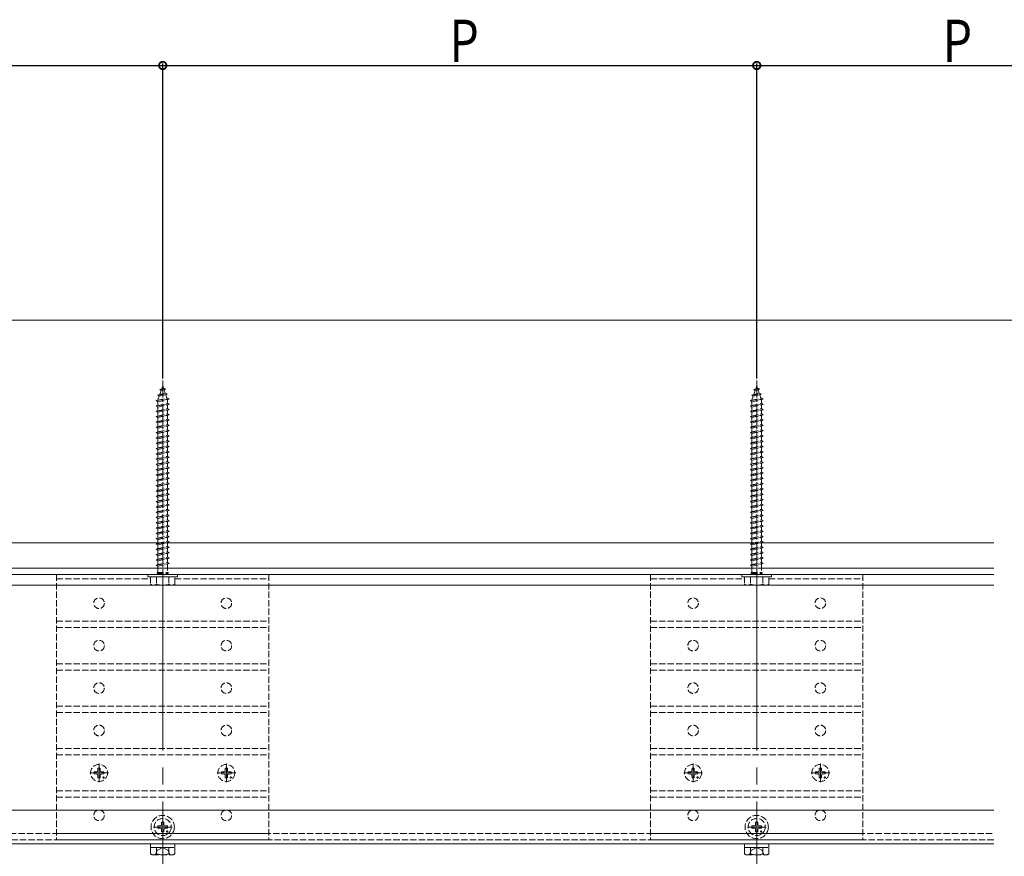
# Model space of a CAD drawing. Extents: x 0 to 1980, y 0 to 3206.
# Drawn here: x 961 to 1425, y 996 to 1390 of the extents above; entities that cross this region are included whole.
import ezdxf

# ---------------------------------------------------------------- set-up
doc = ezdxf.new("R2010")
doc.units = 0
doc.linetypes.add('YCENTER_1', pattern=[13, 10, -1, 1, -1])
doc.linetypes.add('YHIDDEN_1', pattern=[4, 3, -1])
for name, color, linetype in [('YKK_12', 2, 'CONTINUOUS'), ('YKK_13', 4, 'CONTINUOUS'), ('YKK_D', 6, 'CONTINUOUS'), ('YSS_K', 3, 'CONTINUOUS')]:
    doc.layers.add(name, color=color, linetype=linetype)
doc.styles.get("Standard").update_dxf_attribs({"font": 'txt', "bigfont": 'BIGFONT'})

msp = doc.modelspace()

# ---------------------------------------------------------------- linework, layer by layer
at = {"layer": 'YKK_12', "color": 2, "linetype": 'Continuous', "lineweight": 13}
for p, q in [((468.34, 1131.85), (1420.04, 1131.85)), ((468.34, 1128.85), (1420.04, 1128.85))]:
    msp.add_line(p, q, dxfattribs=at)
at = {"layer": 'YKK_12', "color": 2, "linetype": 'YCENTER_1', "lineweight": 13, "ltscale": 8}
for p, q in [((1028.34, 1125.85), (1028.34, 568.85)), ((1308.34, 1125.85), (1308.34, 568.85))]:
    msp.add_line(p, q, dxfattribs=at)
at = {"layer": 'YKK_12', "color": 2, "linetype": 'YHIDDEN_1', "lineweight": 13}
for p, q in [((1420.04, 1003.85), (464.34, 1003.85)), ((468.34, 1006.85), (1420.04, 1006.85)), ((1305.36, 1001.85), (464.34, 1001.85)), ((1420.04, 1001.85), (1311.32, 1001.85))]:
    msp.add_line(p, q, dxfattribs=at)
at = {"layer": 'YKK_13', "color": 4, "linetype": 'YHIDDEN_1', "lineweight": 13}
for p, q in [((1026.93, 1216.04), (1027.88, 1216.49)), ((1026.93, 1216.04), (1029.64, 1216.38)), ((1026.93, 1216.04), (1027.6, 1215.68)), ((1027.6, 1215.68), (1028.98, 1215.99)), ((1027.88, 1216.49), (1028.34, 1217.85)), ((1027.88, 1216.49), (1028.74, 1216.68)), ((1028.34, 1217.85), (1028.74, 1216.68)), ((1029.64, 1216.38), (1028.74, 1216.68)), ((1029.64, 1216.38), (1028.98, 1215.99)), ((1028.98, 1215.99), (1029.54, 1214.36)), ((1306.93, 1216.04), (1307.88, 1216.49)), ((1306.93, 1216.04), (1309.64, 1216.38)), ((1306.93, 1216.04), (1307.6, 1215.68)), ((1307.6, 1215.68), (1308.98, 1215.99)), ((1307.88, 1216.49), (1308.34, 1217.85)), ((1307.88, 1216.49), (1308.74, 1216.68)), ((1308.34, 1217.85), (1308.74, 1216.68)), ((1309.64, 1216.38), (1308.74, 1216.68)), ((1309.64, 1216.38), (1308.98, 1215.99)), ((1308.98, 1215.99), (1309.54, 1214.36)), ((1025.34, 1210.85), (1031.34, 1211.6)), ((1026.03, 1213.43), (1030.47, 1213.99)), ((1026.03, 1213.43), (1026.95, 1213.79)), ((1026.03, 1213.43), (1026.67, 1212.97)), ((1026.09, 1211.31), (1026.67, 1212.97)), ((1026.09, 1211.1), (1030.59, 1212.1)), ((1026.09, 1210.35), (1030.59, 1211.35)), ((1026.67, 1212.97), (1029.78, 1213.67)), ((1026.95, 1213.79), (1027.6, 1215.68)), ((1026.95, 1213.79), (1029.54, 1214.36)), ((1030.47, 1213.99), (1029.54, 1214.36)), ((1030.47, 1213.99), (1029.78, 1213.67)), ((1029.78, 1213.67), (1030.34, 1212.04)), ((1030.58, 1211.34), (1030.59, 1211.31)), ((1031.34, 1211.6), (1030.59, 1212.1)), ((1030.59, 1211.35), (1031.34, 1211.6)), ((1305.34, 1210.85), (1311.34, 1211.6)), ((1306.03, 1213.43), (1310.47, 1213.99)), ((1306.03, 1213.43), (1306.95, 1213.79)), ((1306.03, 1213.43), (1306.67, 1212.97)), ((1306.09, 1211.31), (1306.67, 1212.97)), ((1306.09, 1211.1), (1310.59, 1212.1)), ((1306.09, 1210.35), (1310.59, 1211.35)), ((1306.67, 1212.97), (1309.78, 1213.67)), ((1306.95, 1213.79), (1307.6, 1215.68)), ((1306.95, 1213.79), (1309.54, 1214.36)), ((1310.47, 1213.99), (1309.54, 1214.36)), ((1310.47, 1213.99), (1309.78, 1213.67)), ((1309.78, 1213.67), (1310.34, 1212.04)), ((1310.58, 1211.34), (1310.59, 1211.31)), ((1311.34, 1211.6), (1310.59, 1212.1)), ((1310.59, 1211.35), (1311.34, 1211.6)), ((1025.34, 1210.85), (1026.09, 1211.1)), ((1026.09, 1210.35), (1025.34, 1210.85)), ((1025.34, 1208.35), (1031.34, 1209.1)), ((1025.34, 1208.35), (1026.09, 1208.6)), ((1026.09, 1207.85), (1025.34, 1208.35)), ((1026.09, 1211.1), (1026.09, 1211.31)), ((1026.09, 1208.6), (1026.09, 1210.35)), ((1026.09, 1208.6), (1030.59, 1209.6)), ((1026.09, 1207.85), (1030.59, 1208.85)), ((1026.09, 1206.1), (1026.09, 1207.85)), ((1026.09, 1206.1), (1030.59, 1207.1)), ((1030.59, 1211.31), (1030.59, 1209.6)), ((1031.34, 1209.1), (1030.59, 1209.6)), ((1030.59, 1208.85), (1031.34, 1209.1)), ((1030.59, 1208.85), (1030.59, 1207.1)), ((1031.34, 1206.6), (1030.59, 1207.1)), ((1305.34, 1210.85), (1306.09, 1211.1)), ((1306.09, 1210.35), (1305.34, 1210.85)), ((1305.34, 1208.35), (1311.34, 1209.1)), ((1305.34, 1208.35), (1306.09, 1208.6)), ((1306.09, 1207.85), (1305.34, 1208.35)), ((1306.09, 1211.1), (1306.09, 1211.31)), ((1306.09, 1208.6), (1306.09, 1210.35)), ((1306.09, 1208.6), (1310.59, 1209.6)), ((1306.09, 1207.85), (1310.59, 1208.85)), ((1306.09, 1206.1), (1306.09, 1207.85)), ((1306.09, 1206.1), (1310.59, 1207.1)), ((1310.59, 1211.31), (1310.59, 1209.6)), ((1311.34, 1209.1), (1310.59, 1209.6)), ((1310.59, 1208.85), (1311.34, 1209.1)), ((1310.59, 1208.85), (1310.59, 1207.1)), ((1311.34, 1206.6), (1310.59, 1207.1)), ((1025.34, 1205.85), (1031.34, 1206.6)), ((1025.34, 1205.85), (1026.09, 1206.1)), ((1026.09, 1205.35), (1025.34, 1205.85)), ((1025.34, 1203.35), (1031.34, 1204.1)), ((1025.34, 1203.35), (1026.09, 1203.6)), ((1026.09, 1202.85), (1025.34, 1203.35)), ((1026.09, 1205.35), (1030.59, 1206.35)), ((1026.09, 1203.6), (1026.09, 1205.35)), ((1026.09, 1203.6), (1030.59, 1204.6)), ((1026.09, 1202.85), (1030.59, 1203.85)), ((1026.09, 1201.1), (1026.09, 1202.85)), ((1026.09, 1201.1), (1030.59, 1202.1)), ((1030.59, 1206.35), (1031.34, 1206.6)), ((1030.59, 1206.35), (1030.59, 1204.6)), ((1031.34, 1204.1), (1030.59, 1204.6)), ((1030.59, 1203.85), (1031.34, 1204.1)), ((1030.59, 1203.85), (1030.59, 1202.1)), ((1031.34, 1201.6), (1030.59, 1202.1)), ((1305.34, 1205.85), (1311.34, 1206.6)), ((1305.34, 1205.85), (1306.09, 1206.1)), ((1306.09, 1205.35), (1305.34, 1205.85)), ((1305.34, 1203.35), (1311.34, 1204.1)), ((1305.34, 1203.35), (1306.09, 1203.6)), ((1306.09, 1202.85), (1305.34, 1203.35)), ((1306.09, 1205.35), (1310.59, 1206.35)), ((1306.09, 1203.6), (1306.09, 1205.35)), ((1306.09, 1203.6), (1310.59, 1204.6)), ((1306.09, 1202.85), (1310.59, 1203.85)), ((1306.09, 1201.1), (1306.09, 1202.85)), ((1306.09, 1201.1), (1310.59, 1202.1)), ((1310.59, 1206.35), (1311.34, 1206.6)), ((1310.59, 1206.35), (1310.59, 1204.6)), ((1311.34, 1204.1), (1310.59, 1204.6)), ((1310.59, 1203.85), (1311.34, 1204.1)), ((1310.59, 1203.85), (1310.59, 1202.1)), ((1311.34, 1201.6), (1310.59, 1202.1)), ((1025.34, 1200.85), (1031.34, 1201.6)), ((1025.34, 1200.85), (1026.09, 1201.1)), ((1026.09, 1200.35), (1025.34, 1200.85)), ((1025.34, 1198.35), (1031.34, 1199.1)), ((1025.34, 1198.35), (1026.09, 1198.6)), ((1026.09, 1197.85), (1025.34, 1198.35)), ((1026.09, 1200.35), (1030.59, 1201.35)), ((1026.09, 1198.6), (1026.09, 1200.35)), ((1026.09, 1198.6), (1030.59, 1199.6)), ((1026.09, 1197.85), (1030.59, 1198.85)), ((1026.09, 1196.1), (1026.09, 1197.85)), ((1030.59, 1201.35), (1031.34, 1201.6)), ((1030.59, 1201.35), (1030.59, 1199.6)), ((1031.34, 1199.1), (1030.59, 1199.6)), ((1030.59, 1198.85), (1031.34, 1199.1)), ((1030.59, 1198.85), (1030.59, 1197.1)), ((1305.34, 1200.85), (1311.34, 1201.6)), ((1305.34, 1200.85), (1306.09, 1201.1)), ((1306.09, 1200.35), (1305.34, 1200.85)), ((1305.34, 1198.35), (1311.34, 1199.1)), ((1305.34, 1198.35), (1306.09, 1198.6)), ((1306.09, 1197.85), (1305.34, 1198.35)), ((1306.09, 1200.35), (1310.59, 1201.35)), ((1306.09, 1198.6), (1306.09, 1200.35)), ((1306.09, 1198.6), (1310.59, 1199.6)), ((1306.09, 1197.85), (1310.59, 1198.85)), ((1306.09, 1196.1), (1306.09, 1197.85)), ((1310.59, 1201.35), (1311.34, 1201.6)), ((1310.59, 1201.35), (1310.59, 1199.6)), ((1311.34, 1199.1), (1310.59, 1199.6)), ((1310.59, 1198.85), (1311.34, 1199.1)), ((1310.59, 1198.85), (1310.59, 1197.1)), ((1025.34, 1195.85), (1031.34, 1196.6)), ((1025.34, 1195.85), (1026.09, 1196.1)), ((1026.09, 1195.35), (1025.34, 1195.85)), ((1025.34, 1193.35), (1031.34, 1194.1)), ((1025.34, 1193.35), (1026.09, 1193.6)), ((1026.09, 1192.85), (1025.34, 1193.35)), ((1026.09, 1196.1), (1030.59, 1197.1)), ((1026.09, 1195.35), (1030.59, 1196.35)), ((1026.09, 1193.6), (1026.09, 1195.35)), ((1026.09, 1193.6), (1030.59, 1194.6)), ((1026.09, 1192.85), (1030.59, 1193.85)), ((1026.09, 1191.1), (1026.09, 1192.85)), ((1031.34, 1196.6), (1030.59, 1197.1)), ((1030.59, 1196.35), (1031.34, 1196.6)), ((1030.59, 1196.35), (1030.59, 1194.6)), ((1031.34, 1194.1), (1030.59, 1194.6)), ((1030.59, 1193.85), (1031.34, 1194.1)), ((1030.59, 1193.85), (1030.59, 1192.1)), ((1305.34, 1195.85), (1311.34, 1196.6)), ((1305.34, 1195.85), (1306.09, 1196.1)), ((1306.09, 1195.35), (1305.34, 1195.85)), ((1305.34, 1193.35), (1311.34, 1194.1)), ((1305.34, 1193.35), (1306.09, 1193.6)), ((1306.09, 1192.85), (1305.34, 1193.35)), ((1306.09, 1196.1), (1310.59, 1197.1)), ((1306.09, 1195.35), (1310.59, 1196.35)), ((1306.09, 1193.6), (1306.09, 1195.35)), ((1306.09, 1193.6), (1310.59, 1194.6)), ((1306.09, 1192.85), (1310.59, 1193.85)), ((1306.09, 1191.1), (1306.09, 1192.85)), ((1311.34, 1196.6), (1310.59, 1197.1)), ((1310.59, 1196.35), (1311.34, 1196.6)), ((1310.59, 1196.35), (1310.59, 1194.6)), ((1311.34, 1194.1), (1310.59, 1194.6)), ((1310.59, 1193.85), (1311.34, 1194.1)), ((1310.59, 1193.85), (1310.59, 1192.1)), ((1025.34, 1190.85), (1031.34, 1191.6)), ((1025.34, 1190.85), (1026.09, 1191.1)), ((1026.09, 1190.35), (1025.34, 1190.85)), ((1025.34, 1188.35), (1031.34, 1189.1)), ((1025.34, 1188.35), (1026.09, 1188.6)), ((1026.09, 1187.85), (1025.34, 1188.35)), ((1026.09, 1191.1), (1030.59, 1192.1)), ((1026.09, 1190.35), (1030.59, 1191.35)), ((1026.09, 1188.6), (1026.09, 1190.35)), ((1026.09, 1188.6), (1030.59, 1189.6)), ((1026.09, 1187.85), (1030.59, 1188.85)), ((1031.34, 1191.6), (1030.59, 1192.1)), ((1030.59, 1191.35), (1031.34, 1191.6)), ((1030.59, 1191.35), (1030.59, 1189.6)), ((1031.34, 1189.1), (1030.59, 1189.6)), ((1030.59, 1188.85), (1031.34, 1189.1)), ((1030.59, 1188.85), (1030.59, 1187.1)), ((1305.34, 1190.85), (1311.34, 1191.6)), ((1305.34, 1190.85), (1306.09, 1191.1)), ((1306.09, 1190.35), (1305.34, 1190.85)), ((1305.34, 1188.35), (1311.34, 1189.1)), ((1305.34, 1188.35), (1306.09, 1188.6)), ((1306.09, 1187.85), (1305.34, 1188.35)), ((1306.09, 1191.1), (1310.59, 1192.1)), ((1306.09, 1190.35), (1310.59, 1191.35)), ((1306.09, 1188.6), (1306.09, 1190.35)), ((1306.09, 1188.6), (1310.59, 1189.6)), ((1306.09, 1187.85), (1310.59, 1188.85)), ((1311.34, 1191.6), (1310.59, 1192.1)), ((1310.59, 1191.35), (1311.34, 1191.6)), ((1310.59, 1191.35), (1310.59, 1189.6)), ((1311.34, 1189.1), (1310.59, 1189.6)), ((1310.59, 1188.85), (1311.34, 1189.1)), ((1310.59, 1188.85), (1310.59, 1187.1)), ((1025.34, 1185.85), (1031.34, 1186.6)), ((1025.34, 1185.85), (1026.09, 1186.1)), ((1026.09, 1185.35), (1025.34, 1185.85)), ((1025.34, 1183.35), (1031.34, 1184.1)), ((1025.34, 1183.35), (1026.09, 1183.6)), ((1026.09, 1186.1), (1026.09, 1187.85)), ((1026.09, 1186.1), (1030.59, 1187.1)), ((1026.09, 1185.35), (1030.59, 1186.35)), ((1026.09, 1183.6), (1026.09, 1185.35)), ((1026.09, 1183.6), (1030.59, 1184.6)), ((1026.09, 1182.85), (1030.59, 1183.85)), ((1031.34, 1186.6), (1030.59, 1187.1)), ((1030.59, 1186.35), (1031.34, 1186.6)), ((1030.59, 1186.35), (1030.59, 1184.6)), ((1031.34, 1184.1), (1030.59, 1184.6)), ((1030.59, 1183.85), (1031.34, 1184.1)), ((1030.59, 1183.85), (1030.59, 1182.1)), ((1305.34, 1185.85), (1311.34, 1186.6)), ((1305.34, 1185.85), (1306.09, 1186.1)), ((1306.09, 1185.35), (1305.34, 1185.85)), ((1305.34, 1183.35), (1311.34, 1184.1)), ((1305.34, 1183.35), (1306.09, 1183.6)), ((1306.09, 1186.1), (1306.09, 1187.85)), ((1306.09, 1186.1), (1310.59, 1187.1)), ((1306.09, 1185.35), (1310.59, 1186.35)), ((1306.09, 1183.6), (1306.09, 1185.35)), ((1306.09, 1183.6), (1310.59, 1184.6)), ((1306.09, 1182.85), (1310.59, 1183.85)), ((1311.34, 1186.6), (1310.59, 1187.1)), ((1310.59, 1186.35), (1311.34, 1186.6)), ((1310.59, 1186.35), (1310.59, 1184.6)), ((1311.34, 1184.1), (1310.59, 1184.6)), ((1310.59, 1183.85), (1311.34, 1184.1)), ((1310.59, 1183.85), (1310.59, 1182.1)), ((1026.09, 1182.85), (1025.34, 1183.35)), ((1025.34, 1180.85), (1031.34, 1181.6)), ((1025.34, 1180.85), (1026.09, 1181.1)), ((1026.09, 1180.35), (1025.34, 1180.85)), ((1025.34, 1178.35), (1031.34, 1179.1)), ((1026.09, 1181.1), (1026.09, 1182.85)), ((1026.09, 1181.1), (1030.59, 1182.1)), ((1026.09, 1180.35), (1030.59, 1181.35)), ((1026.09, 1178.6), (1026.09, 1180.35)), ((1026.09, 1178.6), (1030.59, 1179.6)), ((1026.09, 1177.85), (1030.59, 1178.85)), ((1031.34, 1181.6), (1030.59, 1182.1)), ((1030.59, 1181.35), (1031.34, 1181.6)), ((1030.59, 1181.35), (1030.59, 1179.6)), ((1031.34, 1179.1), (1030.59, 1179.6)), ((1030.59, 1178.85), (1031.34, 1179.1)), ((1030.59, 1178.85), (1030.59, 1177.1)), ((1306.09, 1182.85), (1305.34, 1183.35)), ((1305.34, 1180.85), (1311.34, 1181.6)), ((1305.34, 1180.85), (1306.09, 1181.1)), ((1306.09, 1180.35), (1305.34, 1180.85)), ((1305.34, 1178.35), (1311.34, 1179.1)), ((1306.09, 1181.1), (1306.09, 1182.85)), ((1306.09, 1181.1), (1310.59, 1182.1)), ((1306.09, 1180.35), (1310.59, 1181.35)), ((1306.09, 1178.6), (1306.09, 1180.35)), ((1306.09, 1178.6), (1310.59, 1179.6)), ((1306.09, 1177.85), (1310.59, 1178.85)), ((1311.34, 1181.6), (1310.59, 1182.1)), ((1310.59, 1181.35), (1311.34, 1181.6)), ((1310.59, 1181.35), (1310.59, 1179.6)), ((1311.34, 1179.1), (1310.59, 1179.6)), ((1310.59, 1178.85), (1311.34, 1179.1)), ((1310.59, 1178.85), (1310.59, 1177.1)), ((1025.34, 1178.35), (1026.09, 1178.6)), ((1026.09, 1177.85), (1025.34, 1178.35)), ((1025.34, 1175.85), (1031.34, 1176.6)), ((1025.34, 1175.85), (1026.09, 1176.1)), ((1026.09, 1175.35), (1025.34, 1175.85)), ((1026.09, 1176.1), (1026.09, 1177.85)), ((1026.09, 1176.1), (1030.59, 1177.1)), ((1026.09, 1175.35), (1030.59, 1176.35)), ((1026.09, 1173.6), (1026.09, 1175.35)), ((1026.09, 1173.6), (1030.59, 1174.6)), ((1031.34, 1176.6), (1030.59, 1177.1)), ((1030.59, 1176.35), (1031.34, 1176.6)), ((1030.59, 1176.35), (1030.59, 1174.6)), ((1031.34, 1174.1), (1030.59, 1174.6)), ((1305.34, 1178.35), (1306.09, 1178.6)), ((1306.09, 1177.85), (1305.34, 1178.35)), ((1305.34, 1175.85), (1311.34, 1176.6)), ((1305.34, 1175.85), (1306.09, 1176.1)), ((1306.09, 1175.35), (1305.34, 1175.85)), ((1306.09, 1176.1), (1306.09, 1177.85)), ((1306.09, 1176.1), (1310.59, 1177.1)), ((1306.09, 1175.35), (1310.59, 1176.35)), ((1306.09, 1173.6), (1306.09, 1175.35)), ((1306.09, 1173.6), (1310.59, 1174.6)), ((1311.34, 1176.6), (1310.59, 1177.1)), ((1310.59, 1176.35), (1311.34, 1176.6)), ((1310.59, 1176.35), (1310.59, 1174.6)), ((1311.34, 1174.1), (1310.59, 1174.6)), ((1025.34, 1173.35), (1031.34, 1174.1)), ((1025.34, 1173.35), (1026.09, 1173.6)), ((1026.09, 1172.85), (1025.34, 1173.35)), ((1025.34, 1170.85), (1031.34, 1171.6)), ((1025.34, 1170.85), (1026.09, 1171.1)), ((1026.09, 1170.35), (1025.34, 1170.85)), ((1026.09, 1172.85), (1030.59, 1173.85)), ((1026.09, 1171.1), (1026.09, 1172.85)), ((1026.09, 1171.1), (1030.59, 1172.1)), ((1026.09, 1170.35), (1030.59, 1171.35)), ((1026.09, 1168.6), (1026.09, 1170.35)), ((1026.09, 1168.6), (1030.59, 1169.6)), ((1030.59, 1173.85), (1031.34, 1174.1)), ((1030.59, 1173.85), (1030.59, 1172.1)), ((1031.34, 1171.6), (1030.59, 1172.1)), ((1030.59, 1171.35), (1031.34, 1171.6)), ((1030.59, 1171.35), (1030.59, 1169.6)), ((1031.34, 1169.1), (1030.59, 1169.6)), ((1305.34, 1173.35), (1311.34, 1174.1)), ((1305.34, 1173.35), (1306.09, 1173.6)), ((1306.09, 1172.85), (1305.34, 1173.35)), ((1305.34, 1170.85), (1311.34, 1171.6)), ((1305.34, 1170.85), (1306.09, 1171.1)), ((1306.09, 1170.35), (1305.34, 1170.85)), ((1306.09, 1172.85), (1310.59, 1173.85)), ((1306.09, 1171.1), (1306.09, 1172.85)), ((1306.09, 1171.1), (1310.59, 1172.1)), ((1306.09, 1170.35), (1310.59, 1171.35)), ((1306.09, 1168.6), (1306.09, 1170.35)), ((1306.09, 1168.6), (1310.59, 1169.6)), ((1310.59, 1173.85), (1311.34, 1174.1)), ((1310.59, 1173.85), (1310.59, 1172.1)), ((1311.34, 1171.6), (1310.59, 1172.1)), ((1310.59, 1171.35), (1311.34, 1171.6)), ((1310.59, 1171.35), (1310.59, 1169.6)), ((1311.34, 1169.1), (1310.59, 1169.6)), ((1025.34, 1168.35), (1031.34, 1169.1)), ((1025.34, 1168.35), (1026.09, 1168.6)), ((1026.09, 1167.85), (1025.34, 1168.35)), ((1025.34, 1165.85), (1031.34, 1166.6)), ((1025.34, 1165.85), (1026.09, 1166.1)), ((1026.09, 1165.35), (1025.34, 1165.85)), ((1026.09, 1167.85), (1030.59, 1168.85)), ((1026.09, 1166.1), (1026.09, 1167.85)), ((1026.09, 1166.1), (1030.59, 1167.1)), ((1026.09, 1165.35), (1030.59, 1166.35)), ((1026.09, 1163.6), (1026.09, 1165.35)), ((1030.59, 1168.85), (1031.34, 1169.1)), ((1030.59, 1168.85), (1030.59, 1167.1)), ((1031.34, 1166.6), (1030.59, 1167.1)), ((1030.59, 1166.35), (1031.34, 1166.6)), ((1030.59, 1166.35), (1030.59, 1164.6)), ((1305.34, 1168.35), (1311.34, 1169.1)), ((1305.34, 1168.35), (1306.09, 1168.6)), ((1306.09, 1167.85), (1305.34, 1168.35)), ((1305.34, 1165.85), (1311.34, 1166.6)), ((1305.34, 1165.85), (1306.09, 1166.1)), ((1306.09, 1165.35), (1305.34, 1165.85)), ((1306.09, 1167.85), (1310.59, 1168.85)), ((1306.09, 1166.1), (1306.09, 1167.85)), ((1306.09, 1166.1), (1310.59, 1167.1)), ((1306.09, 1165.35), (1310.59, 1166.35)), ((1306.09, 1163.6), (1306.09, 1165.35)), ((1310.59, 1168.85), (1311.34, 1169.1)), ((1310.59, 1168.85), (1310.59, 1167.1)), ((1311.34, 1166.6), (1310.59, 1167.1)), ((1310.59, 1166.35), (1311.34, 1166.6)), ((1310.59, 1166.35), (1310.59, 1164.6)), ((1025.34, 1163.35), (1031.34, 1164.1)), ((1025.34, 1163.35), (1026.09, 1163.6)), ((1026.09, 1162.85), (1025.34, 1163.35)), ((1025.34, 1160.85), (1031.34, 1161.6)), ((1025.34, 1160.85), (1026.09, 1161.1)), ((1026.09, 1160.35), (1025.34, 1160.85)), ((1026.09, 1163.6), (1030.59, 1164.6)), ((1026.09, 1162.85), (1030.59, 1163.85)), ((1026.09, 1161.1), (1026.09, 1162.85)), ((1026.09, 1161.1), (1030.59, 1162.1)), ((1026.09, 1160.35), (1030.59, 1161.35)), ((1026.09, 1158.6), (1026.09, 1160.35)), ((1031.34, 1164.1), (1030.59, 1164.6)), ((1030.59, 1163.85), (1031.34, 1164.1)), ((1030.59, 1163.85), (1030.59, 1162.1)), ((1031.34, 1161.6), (1030.59, 1162.1)), ((1030.59, 1161.35), (1031.34, 1161.6)), ((1030.59, 1161.35), (1030.59, 1159.6)), ((1305.34, 1163.35), (1311.34, 1164.1)), ((1305.34, 1163.35), (1306.09, 1163.6)), ((1306.09, 1162.85), (1305.34, 1163.35)), ((1305.34, 1160.85), (1311.34, 1161.6)), ((1305.34, 1160.85), (1306.09, 1161.1)), ((1306.09, 1160.35), (1305.34, 1160.85)), ((1306.09, 1163.6), (1310.59, 1164.6)), ((1306.09, 1162.85), (1310.59, 1163.85)), ((1306.09, 1161.1), (1306.09, 1162.85)), ((1306.09, 1161.1), (1310.59, 1162.1)), ((1306.09, 1160.35), (1310.59, 1161.35)), ((1306.09, 1158.6), (1306.09, 1160.35)), ((1311.34, 1164.1), (1310.59, 1164.6)), ((1310.59, 1163.85), (1311.34, 1164.1)), ((1310.59, 1163.85), (1310.59, 1162.1)), ((1311.34, 1161.6), (1310.59, 1162.1)), ((1310.59, 1161.35), (1311.34, 1161.6)), ((1310.59, 1161.35), (1310.59, 1159.6)), ((1025.34, 1158.35), (1031.34, 1159.1)), ((1025.34, 1158.35), (1026.09, 1158.6)), ((1026.09, 1157.85), (1025.34, 1158.35)), ((1025.34, 1155.85), (1031.34, 1156.6)), ((1025.34, 1155.85), (1026.09, 1156.1)), ((1026.09, 1155.35), (1025.34, 1155.85)), ((1026.09, 1158.6), (1030.59, 1159.6)), ((1026.09, 1157.85), (1030.59, 1158.85)), ((1026.09, 1156.1), (1026.09, 1157.85)), ((1026.09, 1156.1), (1030.59, 1157.1)), ((1026.09, 1155.35), (1030.59, 1156.35)), ((1031.34, 1159.1), (1030.59, 1159.6)), ((1030.59, 1158.85), (1031.34, 1159.1)), ((1030.59, 1158.85), (1030.59, 1157.1)), ((1031.34, 1156.6), (1030.59, 1157.1)), ((1030.59, 1156.35), (1031.34, 1156.6)), ((1030.59, 1156.35), (1030.59, 1154.6)), ((1305.34, 1158.35), (1311.34, 1159.1)), ((1305.34, 1158.35), (1306.09, 1158.6)), ((1306.09, 1157.85), (1305.34, 1158.35)), ((1305.34, 1155.85), (1311.34, 1156.6)), ((1305.34, 1155.85), (1306.09, 1156.1)), ((1306.09, 1155.35), (1305.34, 1155.85)), ((1306.09, 1158.6), (1310.59, 1159.6)), ((1306.09, 1157.85), (1310.59, 1158.85)), ((1306.09, 1156.1), (1306.09, 1157.85)), ((1306.09, 1156.1), (1310.59, 1157.1)), ((1306.09, 1155.35), (1310.59, 1156.35)), ((1311.34, 1159.1), (1310.59, 1159.6)), ((1310.59, 1158.85), (1311.34, 1159.1)), ((1310.59, 1158.85), (1310.59, 1157.1)), ((1311.34, 1156.6), (1310.59, 1157.1)), ((1310.59, 1156.35), (1311.34, 1156.6)), ((1310.59, 1156.35), (1310.59, 1154.6)), ((1025.34, 1153.35), (1031.34, 1154.1)), ((1025.34, 1153.35), (1026.09, 1153.6)), ((1026.09, 1152.85), (1025.34, 1153.35)), ((1025.34, 1150.85), (1031.34, 1151.6)), ((1025.34, 1150.85), (1026.09, 1151.1)), ((1026.09, 1153.6), (1026.09, 1155.35)), ((1026.09, 1153.6), (1030.59, 1154.6)), ((1026.09, 1152.85), (1030.59, 1153.85)), ((1026.09, 1151.1), (1026.09, 1152.85)), ((1026.09, 1151.1), (1030.59, 1152.1)), ((1026.09, 1150.35), (1030.59, 1151.35)), ((1031.34, 1154.1), (1030.59, 1154.6)), ((1030.59, 1153.85), (1031.34, 1154.1)), ((1030.59, 1153.85), (1030.59, 1152.1)), ((1031.34, 1151.6), (1030.59, 1152.1)), ((1030.59, 1151.35), (1031.34, 1151.6)), ((1030.59, 1151.35), (1030.59, 1149.6)), ((1305.34, 1153.35), (1311.34, 1154.1)), ((1305.34, 1153.35), (1306.09, 1153.6)), ((1306.09, 1152.85), (1305.34, 1153.35)), ((1305.34, 1150.85), (1311.34, 1151.6)), ((1305.34, 1150.85), (1306.09, 1151.1)), ((1306.09, 1153.6), (1306.09, 1155.35)), ((1306.09, 1153.6), (1310.59, 1154.6)), ((1306.09, 1152.85), (1310.59, 1153.85)), ((1306.09, 1151.1), (1306.09, 1152.85)), ((1306.09, 1151.1), (1310.59, 1152.1)), ((1306.09, 1150.35), (1310.59, 1151.35)), ((1311.34, 1154.1), (1310.59, 1154.6)), ((1310.59, 1153.85), (1311.34, 1154.1)), ((1310.59, 1153.85), (1310.59, 1152.1)), ((1311.34, 1151.6), (1310.59, 1152.1)), ((1310.59, 1151.35), (1311.34, 1151.6)), ((1310.59, 1151.35), (1310.59, 1149.6)), ((1026.09, 1150.35), (1025.34, 1150.85)), ((1025.34, 1148.35), (1031.34, 1149.1)), ((1025.34, 1148.35), (1026.09, 1148.6)), ((1026.09, 1147.85), (1025.34, 1148.35)), ((1025.34, 1145.85), (1031.34, 1146.6)), ((1026.09, 1148.6), (1026.09, 1150.35)), ((1026.09, 1148.6), (1030.59, 1149.6)), ((1026.09, 1147.85), (1030.59, 1148.85)), ((1026.09, 1146.1), (1026.09, 1147.85)), ((1026.09, 1146.1), (1030.59, 1147.1)), ((1031.34, 1149.1), (1030.59, 1149.6)), ((1030.59, 1148.85), (1031.34, 1149.1)), ((1030.59, 1148.85), (1030.59, 1147.1)), ((1031.34, 1146.6), (1030.59, 1147.1)), ((1030.59, 1146.35), (1031.34, 1146.6)), ((1306.09, 1150.35), (1305.34, 1150.85)), ((1305.34, 1148.35), (1311.34, 1149.1)), ((1305.34, 1148.35), (1306.09, 1148.6)), ((1306.09, 1147.85), (1305.34, 1148.35)), ((1305.34, 1145.85), (1311.34, 1146.6)), ((1306.09, 1148.6), (1306.09, 1150.35)), ((1306.09, 1148.6), (1310.59, 1149.6)), ((1306.09, 1147.85), (1310.59, 1148.85)), ((1306.09, 1146.1), (1306.09, 1147.85)), ((1306.09, 1146.1), (1310.59, 1147.1)), ((1311.34, 1149.1), (1310.59, 1149.6)), ((1310.59, 1148.85), (1311.34, 1149.1)), ((1310.59, 1148.85), (1310.59, 1147.1)), ((1311.34, 1146.6), (1310.59, 1147.1)), ((1310.59, 1146.35), (1311.34, 1146.6)), ((1025.34, 1145.85), (1026.09, 1146.1)), ((1026.09, 1145.35), (1025.34, 1145.85)), ((1025.34, 1143.35), (1031.34, 1144.1)), ((1025.34, 1143.35), (1026.09, 1143.6)), ((1026.09, 1142.85), (1025.34, 1143.35)), ((1026.09, 1145.35), (1030.59, 1146.35)), ((1026.09, 1143.6), (1026.09, 1145.35)), ((1026.09, 1143.6), (1030.59, 1144.6)), ((1026.09, 1142.85), (1030.59, 1143.85)), ((1026.09, 1141.1), (1026.09, 1142.85)), ((1026.09, 1141.1), (1030.59, 1142.1)), ((1030.59, 1146.35), (1030.59, 1144.6)), ((1031.34, 1144.1), (1030.59, 1144.6)), ((1030.59, 1143.85), (1031.34, 1144.1)), ((1030.59, 1143.85), (1030.59, 1142.1)), ((1031.34, 1141.6), (1030.59, 1142.1)), ((1305.34, 1145.85), (1306.09, 1146.1)), ((1306.09, 1145.35), (1305.34, 1145.85)), ((1305.34, 1143.35), (1311.34, 1144.1)), ((1305.34, 1143.35), (1306.09, 1143.6)), ((1306.09, 1142.85), (1305.34, 1143.35)), ((1306.09, 1145.35), (1310.59, 1146.35)), ((1306.09, 1143.6), (1306.09, 1145.35)), ((1306.09, 1143.6), (1310.59, 1144.6)), ((1306.09, 1142.85), (1310.59, 1143.85)), ((1306.09, 1141.1), (1306.09, 1142.85)), ((1306.09, 1141.1), (1310.59, 1142.1)), ((1310.59, 1146.35), (1310.59, 1144.6)), ((1311.34, 1144.1), (1310.59, 1144.6)), ((1310.59, 1143.85), (1311.34, 1144.1)), ((1310.59, 1143.85), (1310.59, 1142.1)), ((1311.34, 1141.6), (1310.59, 1142.1)), ((1025.34, 1140.85), (1031.34, 1141.6)), ((1025.34, 1140.85), (1026.09, 1141.1)), ((1026.09, 1140.35), (1025.34, 1140.85)), ((1025.34, 1138.35), (1031.34, 1139.1)), ((1025.34, 1138.35), (1026.09, 1138.6)), ((1026.09, 1137.85), (1025.34, 1138.35)), ((1026.09, 1140.35), (1030.59, 1141.35)), ((1026.09, 1138.6), (1026.09, 1140.35)), ((1026.09, 1138.6), (1030.59, 1139.6)), ((1026.09, 1137.85), (1030.59, 1138.85)), ((1026.09, 1136.1), (1026.09, 1137.85)), ((1026.09, 1136.1), (1030.59, 1137.1)), ((1030.59, 1141.35), (1031.34, 1141.6)), ((1030.59, 1141.35), (1030.59, 1139.6)), ((1031.34, 1139.1), (1030.59, 1139.6)), ((1030.59, 1138.85), (1031.34, 1139.1)), ((1030.59, 1138.85), (1030.59, 1137.1)), ((1031.34, 1136.6), (1030.59, 1137.1)), ((1305.34, 1140.85), (1311.34, 1141.6)), ((1305.34, 1140.85), (1306.09, 1141.1)), ((1306.09, 1140.35), (1305.34, 1140.85)), ((1305.34, 1138.35), (1311.34, 1139.1)), ((1305.34, 1138.35), (1306.09, 1138.6)), ((1306.09, 1137.85), (1305.34, 1138.35)), ((1306.09, 1140.35), (1310.59, 1141.35)), ((1306.09, 1138.6), (1306.09, 1140.35)), ((1306.09, 1138.6), (1310.59, 1139.6)), ((1306.09, 1137.85), (1310.59, 1138.85)), ((1306.09, 1136.1), (1306.09, 1137.85)), ((1306.09, 1136.1), (1310.59, 1137.1)), ((1310.59, 1141.35), (1311.34, 1141.6)), ((1310.59, 1141.35), (1310.59, 1139.6)), ((1311.34, 1139.1), (1310.59, 1139.6)), ((1310.59, 1138.85), (1311.34, 1139.1)), ((1310.59, 1138.85), (1310.59, 1137.1)), ((1311.34, 1136.6), (1310.59, 1137.1)), ((1025.34, 1135.85), (1031.34, 1136.6)), ((1025.34, 1135.85), (1026.09, 1136.1)), ((1026.09, 1135.35), (1025.34, 1135.85)), ((1025.34, 1133.35), (1031.34, 1134.1)), ((1025.34, 1133.35), (1026.09, 1133.6)), ((1026.09, 1132.85), (1025.34, 1133.35)), ((1026.09, 1135.35), (1030.59, 1136.35)), ((1026.09, 1133.6), (1026.09, 1135.35)), ((1026.09, 1133.6), (1030.59, 1134.6)), ((1026.09, 1132.85), (1030.59, 1133.85)), ((1026.09, 1129.85), (1026.09, 1132.85)), ((1030.59, 1136.35), (1031.34, 1136.6)), ((1030.59, 1136.35), (1030.59, 1134.6)), ((1031.34, 1134.1), (1030.59, 1134.6)), ((1030.59, 1133.85), (1031.34, 1134.1)), ((1030.59, 1133.85), (1030.59, 1129.85)), ((1305.34, 1135.85), (1311.34, 1136.6)), ((1305.34, 1135.85), (1306.09, 1136.1)), ((1306.09, 1135.35), (1305.34, 1135.85)), ((1305.34, 1133.35), (1311.34, 1134.1)), ((1305.34, 1133.35), (1306.09, 1133.6)), ((1306.09, 1132.85), (1305.34, 1133.35)), ((1306.09, 1135.35), (1310.59, 1136.35)), ((1306.09, 1133.6), (1306.09, 1135.35)), ((1306.09, 1133.6), (1310.59, 1134.6)), ((1306.09, 1132.85), (1310.59, 1133.85)), ((1306.09, 1129.85), (1306.09, 1132.85)), ((1310.59, 1136.35), (1311.34, 1136.6)), ((1310.59, 1136.35), (1310.59, 1134.6)), ((1311.34, 1134.1), (1310.59, 1134.6)), ((1310.59, 1133.85), (1311.34, 1134.1)), ((1310.59, 1133.85), (1310.59, 1129.85)), ((978.34, 1128.85), (978.34, 1003.85)), ((978.34, 1128.85), (1078.34, 1128.85)), ((1021.34, 1128.85), (1035.34, 1128.85)), ((1021.34, 1127.85), (1021.34, 1128.85)), ((1021.34, 1127.85), (1035.34, 1127.85)), ((1022.59, 1127.85), (1022.59, 1124.28)), ((1022.59, 1127.85), (1034.09, 1127.85)), ((1025.46, 1127.85), (1025.46, 1124.29)), ((1025.74, 1129.85), (1030.94, 1129.85)), ((1025.74, 1129.35), (1025.74, 1129.85)), ((1025.74, 1129.35), (1030.94, 1129.35)), ((1026.09, 1128.85), (1026.09, 1129.35)), ((1030.59, 1128.85), (1030.59, 1129.35)), ((1030.94, 1129.35), (1030.94, 1129.85)), ((1031.23, 1127.85), (1031.23, 1124.29)), ((1034.09, 1124.28), (1034.09, 1127.85)), ((1035.34, 1127.85), (1035.34, 1128.85)), ((1078.34, 1128.85), (1078.34, 1003.85)), ((1258.34, 1128.85), (1258.34, 1003.85)), ((1258.34, 1128.85), (1358.34, 1128.85)), ((1301.34, 1128.85), (1315.34, 1128.85)), ((1301.34, 1127.85), (1301.34, 1128.85)), ((1301.34, 1127.85), (1315.34, 1127.85)), ((1302.59, 1127.85), (1302.59, 1124.28)), ((1302.59, 1127.85), (1314.09, 1127.85)), ((1305.46, 1127.85), (1305.46, 1124.29)), ((1305.74, 1129.85), (1310.94, 1129.85)), ((1305.74, 1129.35), (1305.74, 1129.85)), ((1305.74, 1129.35), (1310.94, 1129.35)), ((1306.09, 1128.85), (1306.09, 1129.35)), ((1310.59, 1128.85), (1310.59, 1129.35)), ((1310.94, 1129.35), (1310.94, 1129.85)), ((1311.23, 1127.85), (1311.23, 1124.29)), ((1314.09, 1124.28), (1314.09, 1127.85)), ((1315.34, 1127.85), (1315.34, 1128.85)), ((1358.34, 1128.85), (1358.34, 1003.85)), ((978.34, 1126.85), (1022.59, 1126.85)), ((978.34, 1123.85), (1078.34, 1123.85)), ((1023.34, 1123.85), (1022.59, 1124.28)), ((1033.34, 1123.85), (1023.34, 1123.85)), ((1033.34, 1123.85), (1034.09, 1124.28)), ((1034.09, 1126.85), (1078.34, 1126.85)), ((1258.34, 1126.85), (1302.59, 1126.85)), ((1258.34, 1123.85), (1358.34, 1123.85)), ((1303.34, 1123.85), (1302.59, 1124.28)), ((1313.34, 1123.85), (1303.34, 1123.85)), ((1313.34, 1123.85), (1314.09, 1124.28)), ((1314.09, 1126.85), (1358.34, 1126.85)), ((978.34, 1106.85), (1078.34, 1106.85)), ((1258.34, 1106.85), (1358.34, 1106.85)), ((978.34, 1103.85), (1078.34, 1103.85)), ((1258.34, 1103.85), (1358.34, 1103.85)), ((978.34, 1086.85), (1078.34, 1086.85)), ((1258.34, 1086.85), (1358.34, 1086.85)), ((978.34, 1083.85), (1078.34, 1083.85)), ((1258.34, 1083.85), (1358.34, 1083.85)), ((978.34, 1066.85), (1078.34, 1066.85)), ((978.34, 1063.85), (1078.34, 1063.85)), ((1258.34, 1066.85), (1358.34, 1066.85)), ((1258.34, 1063.85), (1358.34, 1063.85)), ((978.34, 1046.85), (1078.34, 1046.85)), ((1258.34, 1046.85), (1358.34, 1046.85)), ((978.34, 1043.85), (1078.34, 1043.85)), ((1258.34, 1043.85), (1358.34, 1043.85)), ((996.1, 1035.85), (997.21, 1035.87)), ((997.21, 1035.87), (997.72, 1035.97)), ((997.82, 1036.48), (997.72, 1035.97)), ((997.84, 1037.59), (997.82, 1036.48)), ((998.84, 1037.59), (998.86, 1036.48)), ((998.86, 1036.48), (998.96, 1035.97)), ((999.48, 1035.87), (998.96, 1035.97)), ((1000.59, 1035.85), (999.48, 1035.87)), ((1056.1, 1035.85), (1057.21, 1035.87)), ((1057.21, 1035.87), (1057.72, 1035.97)), ((1057.82, 1036.48), (1057.72, 1035.97)), ((1057.84, 1037.59), (1057.82, 1036.48)), ((1058.84, 1037.59), (1058.86, 1036.48)), ((1058.86, 1036.48), (1058.96, 1035.97)), ((1059.48, 1035.87), (1058.96, 1035.97)), ((1060.59, 1035.85), (1059.48, 1035.87)), ((1276.1, 1035.85), (1277.21, 1035.87)), ((1277.21, 1035.87), (1277.72, 1035.97)), ((1277.82, 1036.48), (1277.72, 1035.97)), ((1277.84, 1037.59), (1277.82, 1036.48)), ((1278.84, 1037.59), (1278.86, 1036.48)), ((1278.86, 1036.48), (1278.96, 1035.97)), ((1279.48, 1035.87), (1278.96, 1035.97)), ((1280.59, 1035.85), (1279.48, 1035.87)), ((1336.1, 1035.85), (1337.21, 1035.87)), ((1337.21, 1035.87), (1337.72, 1035.97)), ((1337.82, 1036.48), (1337.72, 1035.97)), ((1337.84, 1037.59), (1337.82, 1036.48)), ((1338.84, 1037.59), (1338.86, 1036.48)), ((1338.86, 1036.48), (1338.96, 1035.97)), ((1339.48, 1035.87), (1338.96, 1035.97)), ((1340.59, 1035.85), (1339.48, 1035.87)), ((996.1, 1034.85), (997.21, 1034.83)), ((997.21, 1034.83), (997.72, 1034.73)), ((997.82, 1034.21), (997.72, 1034.73)), ((997.84, 1033.1), (997.82, 1034.21)), ((998.84, 1033.1), (998.86, 1034.21)), ((998.86, 1034.21), (998.96, 1034.73)), ((999.48, 1034.83), (998.96, 1034.73)), ((1000.59, 1034.85), (999.48, 1034.83)), ((1056.1, 1034.85), (1057.21, 1034.83)), ((1057.21, 1034.83), (1057.72, 1034.73)), ((1057.82, 1034.21), (1057.72, 1034.73)), ((1057.84, 1033.1), (1057.82, 1034.21)), ((1058.84, 1033.1), (1058.86, 1034.21)), ((1058.86, 1034.21), (1058.96, 1034.73)), ((1059.48, 1034.83), (1058.96, 1034.73)), ((1060.59, 1034.85), (1059.48, 1034.83)), ((1276.1, 1034.85), (1277.21, 1034.83)), ((1277.21, 1034.83), (1277.72, 1034.73)), ((1277.82, 1034.21), (1277.72, 1034.73)), ((1277.84, 1033.1), (1277.82, 1034.21)), ((1278.84, 1033.1), (1278.86, 1034.21)), ((1278.86, 1034.21), (1278.96, 1034.73)), ((1279.48, 1034.83), (1278.96, 1034.73)), ((1280.59, 1034.85), (1279.48, 1034.83)), ((1336.1, 1034.85), (1337.21, 1034.83)), ((1337.21, 1034.83), (1337.72, 1034.73)), ((1337.82, 1034.21), (1337.72, 1034.73)), ((1337.84, 1033.1), (1337.82, 1034.21)), ((1338.84, 1033.1), (1338.86, 1034.21)), ((1338.86, 1034.21), (1338.96, 1034.73)), ((1339.48, 1034.83), (1338.96, 1034.73)), ((1340.59, 1034.85), (1339.48, 1034.83)), ((978.34, 1026.85), (1078.34, 1026.85)), ((1258.34, 1026.85), (1358.34, 1026.85)), ((978.34, 1023.85), (1078.34, 1023.85)), ((1258.34, 1023.85), (1358.34, 1023.85)), ((1027.84, 1012.09), (1027.82, 1010.98)), ((1028.84, 1012.09), (1028.86, 1010.98)), ((1307.84, 1012.09), (1307.82, 1010.98)), ((1308.84, 1012.09), (1308.86, 1010.98)), ((1026.1, 1010.35), (1027.21, 1010.37)), ((1026.1, 1009.35), (1027.21, 1009.33)), ((1027.21, 1010.37), (1027.72, 1010.47)), ((1027.21, 1009.33), (1027.72, 1009.23)), ((1027.82, 1010.98), (1027.72, 1010.47)), ((1027.82, 1008.71), (1027.72, 1009.23)), ((1027.84, 1007.6), (1027.82, 1008.71)), ((1028.84, 1007.6), (1028.86, 1008.71)), ((1028.86, 1010.98), (1028.96, 1010.47)), ((1028.86, 1008.71), (1028.96, 1009.23)), ((1029.48, 1010.37), (1028.96, 1010.47)), ((1029.48, 1009.33), (1028.96, 1009.23)), ((1030.59, 1010.35), (1029.48, 1010.37)), ((1030.59, 1009.35), (1029.48, 1009.33)), ((1306.1, 1010.35), (1307.21, 1010.37)), ((1306.1, 1009.35), (1307.21, 1009.33)), ((1307.21, 1010.37), (1307.72, 1010.47)), ((1307.21, 1009.33), (1307.72, 1009.23)), ((1307.82, 1010.98), (1307.72, 1010.47)), ((1307.82, 1008.71), (1307.72, 1009.23)), ((1307.84, 1007.6), (1307.82, 1008.71)), ((1308.84, 1007.6), (1308.86, 1008.71)), ((1308.86, 1010.98), (1308.96, 1010.47)), ((1308.86, 1008.71), (1308.96, 1009.23)), ((1309.48, 1010.37), (1308.96, 1010.47)), ((1309.48, 1009.33), (1308.96, 1009.23)), ((1310.59, 1010.35), (1309.48, 1010.37)), ((1310.59, 1009.35), (1309.48, 1009.33)), ((978.34, 1006.85), (1078.34, 1006.85)), ((978.34, 1003.85), (1078.34, 1003.85)), ((1258.34, 1006.85), (1358.34, 1006.85)), ((1258.34, 1003.85), (1358.34, 1003.85)), ((1022.57, 1000.25), (1034.12, 1000.25)), ((1022.57, 997.19), (1022.57, 1000.25)), ((1034.09, 1001.85), (1022.59, 1001.85)), ((1022.59, 1001.85), (1022.59, 1000.25)), ((1022.59, 1000.25), (1034.09, 1000.25)), ((1024.85, 996.75), (1025.92, 998.93)), ((1025.34, 1000.25), (1031.34, 1000.25)), ((1025.46, 997.19), (1025.46, 1000.25)), ((1025.92, 998.93), (1028.34, 1000.22)), ((1030.77, 998.93), (1028.34, 1000.22)), ((1031.84, 996.75), (1030.77, 998.93)), ((1031.23, 997.19), (1031.23, 1000.25)), ((1034.09, 1001.85), (1034.09, 1000.25)), ((1034.12, 997.19), (1034.12, 1000.25)), ((1302.57, 1000.25), (1314.12, 1000.25)), ((1302.57, 997.19), (1302.57, 1000.25)), ((1314.09, 1001.85), (1302.59, 1001.85)), ((1302.59, 1001.85), (1302.59, 1000.25)), ((1302.59, 1000.25), (1314.09, 1000.25)), ((1304.85, 996.75), (1305.92, 998.93)), ((1305.34, 1000.25), (1311.34, 1000.25)), ((1305.46, 997.19), (1305.46, 1000.25)), ((1305.92, 998.93), (1308.34, 1000.22)), ((1310.77, 998.93), (1308.34, 1000.22)), ((1311.84, 996.75), (1310.77, 998.93)), ((1311.23, 997.19), (1311.23, 1000.25)), ((1314.09, 1001.85), (1314.09, 1000.25)), ((1314.12, 997.19), (1314.12, 1000.25)), ((1023.34, 996.75), (1022.57, 997.19)), ((1023.34, 996.75), (1033.34, 996.75)), ((1033.34, 996.75), (1034.12, 997.19)), ((1303.34, 996.75), (1302.57, 997.19)), ((1303.34, 996.75), (1313.34, 996.75)), ((1313.34, 996.75), (1314.12, 997.19))]:
    msp.add_line(p, q, dxfattribs=at)
at = {"layer": 'YKK_13', "color": 4, "linetype": 'YCENTER_1', "lineweight": 13}
for p, q in [((1028.34, 1121.35), (1028.34, 1220.35)), ((1308.34, 1121.35), (1308.34, 1220.35)), ((998.34, 1030.95), (998.34, 1039.75)), ((1058.34, 1030.95), (1058.34, 1039.75)), ((1278.34, 1030.95), (1278.34, 1039.75)), ((1338.34, 1030.95), (1338.34, 1039.75)), ((993.94, 1035.35), (1002.74, 1035.35)), ((1053.94, 1035.35), (1062.74, 1035.35)), ((1273.94, 1035.35), (1282.74, 1035.35)), ((1333.94, 1035.35), (1342.74, 1035.35)), ((1028.34, 994.74), (1028.34, 1018.25)), ((1308.34, 994.74), (1308.34, 1018.25)), ((1028.34, 1005.45), (1028.34, 1014.25)), ((1308.34, 1005.45), (1308.34, 1014.25)), ((1023.94, 1009.85), (1032.74, 1009.85)), ((1303.94, 1009.85), (1312.74, 1009.85))]:
    msp.add_line(p, q, dxfattribs=at)
at = {"layer": 'YKK_13', "color": 4, "linetype": 'Continuous', "lineweight": 13}
for p, q in [((1420.04, 1123.85), (450.84, 1123.85)), ((450.84, 1017.85), (1420.04, 1017.85)), ((450.84, 1001.85), (1420.04, 1001.85))]:
    msp.add_line(p, q, dxfattribs=at)
at = {"layer": 'YKK_13', "color": 4, "linetype": 'YHIDDEN_1', "lineweight": 13}
for centre, radius in [((998.34, 1115.35), 2.5), ((1058.34, 1115.35), 2.5), ((1278.34, 1115.35), 2.5), ((1338.34, 1115.35), 2.5), ((998.34, 1095.35), 2.5), ((1058.34, 1095.35), 2.5), ((1278.34, 1095.35), 2.5), ((1338.34, 1095.35), 2.5), ((998.34, 1075.35), 2.5), ((1058.34, 1075.35), 2.5), ((1278.34, 1075.35), 2.5), ((1338.34, 1075.35), 2.5), ((998.34, 1055.35), 2.5), ((1058.34, 1055.35), 2.5), ((1278.34, 1055.35), 2.5), ((1338.34, 1055.35), 2.5), ((998.34, 1035.35), 4), ((1058.34, 1035.35), 4), ((1278.34, 1035.35), 4), ((1338.34, 1035.35), 4), ((1000.46, 1033.22), 0.3), ((1060.46, 1033.22), 0.3), ((1280.46, 1033.22), 0.3), ((1340.46, 1033.22), 0.3), ((998.34, 1015.35), 2.5), ((1058.34, 1015.35), 2.5), ((1278.34, 1015.35), 2.5), ((1338.34, 1015.35), 2.5), ((1028.34, 1009.85), 5.5), ((1028.34, 1009.85), 4), ((1308.34, 1009.85), 5.5), ((1308.34, 1009.85), 4), ((1030.46, 1007.72), 0.3), ((1310.46, 1007.72), 0.3)]:
    msp.add_circle(centre, radius, dxfattribs=at)
for centre, radius, start, end in [((1024.01, 1126.4), 2.56, 236.2518, 304.3842), ((1028.34, 1133.4), 9.55, 252.412, 287.588), ((1032.67, 1126.4), 2.56, 235.6158, 303.7482), ((1304.01, 1126.4), 2.56, 236.2518, 304.3842), ((1308.34, 1133.4), 9.55, 252.412, 287.588), ((1312.67, 1126.4), 2.56, 235.6158, 303.7482), ((998.34, 1035.35), 2.3, 167.4441, 192.5559), ((998.34, 1035.35), 2.3, 77.4441, 102.5559), ((998.34, 1035.35), 2.3, 347.4441, 12.5559), ((1058.34, 1035.35), 2.3, 167.4441, 192.5559), ((1058.34, 1035.35), 2.3, 77.4441, 102.5559), ((1058.34, 1035.35), 2.3, 347.4441, 12.5559), ((1278.34, 1035.35), 2.3, 167.4441, 192.5559), ((1278.34, 1035.35), 2.3, 77.4441, 102.5559), ((1278.34, 1035.35), 2.3, 347.4441, 12.5559), ((1338.34, 1035.35), 2.3, 167.4441, 192.5559), ((1338.34, 1035.35), 2.3, 77.4441, 102.5559), ((1338.34, 1035.35), 2.3, 347.4441, 12.5559), ((998.34, 1035.35), 2.3, 257.4441, 282.5559), ((1058.34, 1035.35), 2.3, 257.4441, 282.5559), ((1278.34, 1035.35), 2.3, 257.4441, 282.5559), ((1338.34, 1035.35), 2.3, 257.4441, 282.5559), ((1028.34, 1009.85), 2.3, 77.4441, 102.5559), ((1308.34, 1009.85), 2.3, 77.4441, 102.5559), ((1028.34, 1009.85), 2.3, 167.4441, 192.5559), ((1028.34, 1009.85), 2.3, 257.4441, 282.5559), ((1028.34, 1009.85), 2.3, 347.4441, 12.5559), ((1308.34, 1009.85), 2.3, 167.4441, 192.5559), ((1308.34, 1009.85), 2.3, 257.4441, 282.5559), ((1308.34, 1009.85), 2.3, 347.4441, 12.5559), ((1024.01, 999.3), 2.56, 235.6158, 304.3842), ((1028.34, 1006.3), 9.55, 252.412, 287.588), ((1032.67, 999.3), 2.56, 235.6158, 304.3842), ((1304.01, 999.3), 2.56, 235.6158, 304.3842), ((1308.34, 1006.3), 9.55, 252.412, 287.588), ((1312.67, 999.3), 2.56, 235.6158, 304.3842)]:
    msp.add_arc(centre, radius, start, end, dxfattribs=at)
at = {"layer": 'YKK_D', "color": 6, "linetype": 'Continuous'}
for p, q in [((1028.34, 1221.35), (1028.34, 1369.85)), ((1028.34, 1221.35), (1028.34, 1369.85)), ((1308.34, 1221.35), (1308.34, 1369.85)), ((1308.34, 1221.35), (1308.34, 1369.85)), ((748.34, 1368.85), (1028.34, 1368.85)), ((1028.34, 1368.85), (1308.34, 1368.85)), ((1308.34, 1368.85), (1493.34, 1368.85))]:
    msp.add_line(p, q, dxfattribs=at)
at = {"layer": 'YKK_D', "color": 6, "linetype": 'ByBlock', "const_width": 3.5}
for points in [[(1028.78, 1368.85, 1), (1027.91, 1368.85, 1)], [(1027.91, 1368.85, 1), (1028.78, 1368.85, 1)], [(1308.78, 1368.85, 1), (1307.91, 1368.85, 1)], [(1307.91, 1368.85, 1), (1308.78, 1368.85, 1)]]:
    msp.add_lwpolyline(points, format="xyb", close=True, dxfattribs=at)
at = {"layer": 'YSS_K', "color": 3, "linetype": 'Continuous', "lineweight": 13}
for p, q in [((1773.8, 1248.85), (283.34, 1248.85)), ((283.34, 1143.85), (1420.04, 1143.85)), ((1420.04, 1131.85), (283.34, 1131.85))]:
    msp.add_line(p, q, dxfattribs=at)

# ---------------------------------------------------------------- texts
at = {"layer": 'YKK_D', "color": 6, "width": 0.8}
for p in [(1163.53, 1370.45), (1396.03, 1370.45)]:
    msp.add_text('P', height=20, dxfattribs=at).set_placement(p)

doc.saveas('drawing.dxf')
